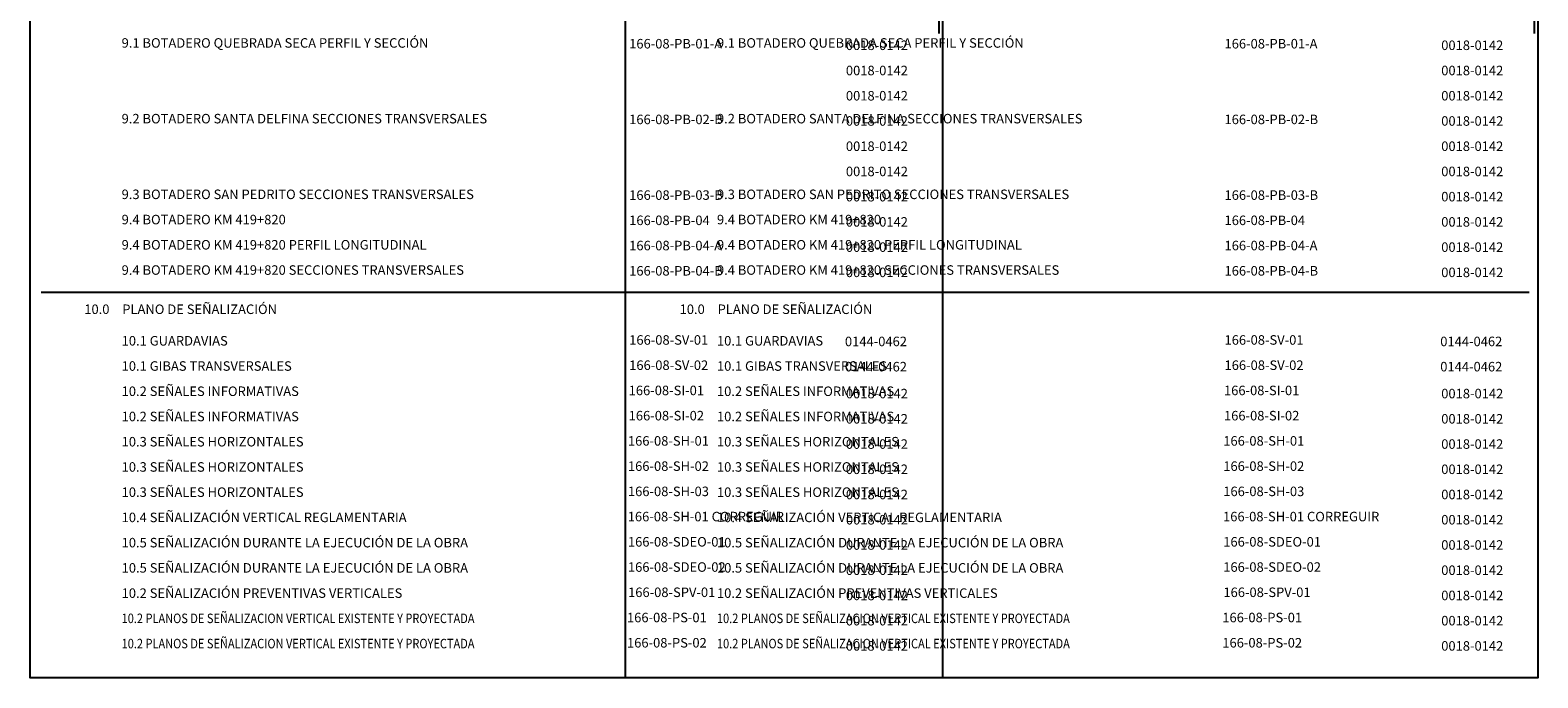
# Paper-space layout 'Layout1' of a CAD drawing. Units: metres. Extents: x 1137 to 4472, y -190 to 603.
# Drawn here: x 3459 to 4077, y -190 to 75 of the extents above; entities that cross this region are included whole.
import ezdxf

# ---------------------------------------------------------------- set-up
doc = ezdxf.new("R2010")
doc.units = ezdxf.units.M
doc.header["$LTSCALE"] = 25.4
doc.header["$MEASUREMENT"] = 0
doc.layers.add('TEXTO-3', color=7, linetype='Continuous')
doc.styles.add('ROMANS', font='romans.shx')

psp = doc.layouts.get("Layout1")

# ---------------------------------------------------------------- linework, layer by layer
for p, q in [((3831.27, 545.34), (3831.27, 73.41)), ((4075.1, 545.34), (4075.1, 73.41)), ((3463.71, -32.47), (3829.27, -32.47)), ((3707.54, -32.47), (4073.1, -32.47))]:
    psp.add_line(p, q)
at = {"color": 1}
for points in [[(3459.18, 545), (3832.85, 545), (3832.85, -190.4), (3459.18, -190.4)], [(3703, 545), (4076.67, 545), (4076.67, -190.4), (3703, -190.4)]]:
    psp.add_lwpolyline(points, close=True, dxfattribs=at)

# ---------------------------------------------------------------- texts
at = {"char_height": 3.892, "width": 186.1504, "attachment_point": 1}
for insert in [(3481.35, -37.58), (3725.17, -37.58)]:
    psp.add_mtext('{\\fArial Unicode MS|b1|i0|c0|p34;\\T1.25;10.0^IPLANO DE SEÑALIZACIÓN}', dxfattribs=dict(at, insert=insert))
at = {"layer": 'TEXTO-3', "color": 1, "style": 'ROMANS'}
for s, p in [('9.1 BOTADERO QUEBRADA SECA PERFIL Y SECCIÓN', (3496.64, 67.54)), ('9.1 BOTADERO QUEBRADA SECA PERFIL Y SECCIÓN', (3740.46, 67.54)), ('9.2 BOTADERO SANTA DELFINA SECCIONES TRANSVERSALES', (3496.64, 36.55)), ('9.2 BOTADERO SANTA DELFINA SECCIONES TRANSVERSALES', (3740.46, 36.55)), ('9.3 BOTADERO SAN PEDRITO SECCIONES TRANSVERSALES', (3496.64, 5.57)), ('9.3 BOTADERO SAN PEDRITO SECCIONES TRANSVERSALES', (3740.46, 5.57)), ('9.4 BOTADERO KM 419+820', (3496.64, -4.76)), ('9.4 BOTADERO KM 419+820', (3740.46, -4.76)), ('9.4 BOTADERO KM 419+820 PERFIL LONGITUDINAL', (3496.64, -15.09)), ('9.4 BOTADERO KM 419+820 PERFIL LONGITUDINAL', (3740.46, -15.09)), ('9.4 BOTADERO KM 419+820 SECCIONES TRANSVERSALES', (3496.64, -25.42)), ('9.4 BOTADERO KM 419+820 SECCIONES TRANSVERSALES', (3740.46, -25.42)), ('10.1 GUARDAVIAS', (3496.64, -54.38)), ('10.1 GUARDAVIAS', (3740.46, -54.38)), ('10.1 GIBAS TRANSVERSALES', (3496.64, -64.71)), ('10.1 GIBAS TRANSVERSALES', (3740.46, -64.71)), ('10.2 SEÑALES INFORMATIVAS', (3496.64, -75.04)), ('10.2 SEÑALES INFORMATIVAS', (3740.46, -75.04)), ('10.2 SEÑALES INFORMATIVAS', (3496.64, -85.37)), ('10.2 SEÑALES INFORMATIVAS', (3740.46, -85.37)), ('10.3 SEÑALES HORIZONTALES', (3496.64, -95.7)), ('10.3 SEÑALES HORIZONTALES', (3740.46, -95.7)), ('10.3 SEÑALES HORIZONTALES', (3496.64, -106.03)), ('10.3 SEÑALES HORIZONTALES', (3740.46, -106.03)), ('10.3 SEÑALES HORIZONTALES', (3496.64, -116.35)), ('10.3 SEÑALES HORIZONTALES', (3740.46, -116.35)), ('10.4 SEÑALIZACIÓN VERTICAL REGLAMENTARIA', (3496.64, -126.68)), ('10.4 SEÑALIZACIÓN VERTICAL REGLAMENTARIA', (3740.46, -126.68)), ('10.5 SEÑALIZACIÓN DURANTE LA EJECUCIÓN DE LA OBRA', (3496.64, -137.01)), ('10.5 SEÑALIZACIÓN DURANTE LA EJECUCIÓN DE LA OBRA', (3740.46, -137.01)), ('10.5 SEÑALIZACIÓN DURANTE LA EJECUCIÓN DE LA OBRA', (3496.64, -147.34)), ('10.5 SEÑALIZACIÓN DURANTE LA EJECUCIÓN DE LA OBRA', (3740.46, -147.34)), ('10.2 SEÑALIZACIÓN PREVENTIVAS VERTICALES', (3496.64, -157.67)), ('10.2 SEÑALIZACIÓN PREVENTIVAS VERTICALES', (3740.46, -157.67))]:
    psp.add_text(s, height=3.892, dxfattribs=at).set_placement(p)
at = {"layer": 'TEXTO-3', "color": 1, "style": 'ROMANS', "width": 0.85}
for p in [(3496.64, -168), (3740.46, -168), (3496.64, -178.33), (3740.46, -178.33)]:
    psp.add_text('10.2 PLANOS DE SEÑALIZACION VERTICAL EXISTENTE Y PROYECTADA', height=3.892, dxfattribs=at).set_placement(p)
at = {"layer": 'TEXTO-3', "char_height": 3.892, "attachment_point": 1, "style": 'ROMANS'}
for s, insert, width in [('{\\C1;166-08-PB-01-A}', (3704.51, 71.12), 48.0662), ('0018-0142', (3793.27, 70.48), 56.7406), ('{\\C1;166-08-PB-01-A}', (3948.34, 71.12), 48.0662), ('0018-0142', (4037.1, 70.48), 56.7406), ('0018-0142', (3793.27, 60.15), 56.7406), ('0018-0142', (4037.1, 60.15), 56.7406), ('0018-0142', (3793.27, 49.82), 56.7406), ('0018-0142', (4037.1, 49.82), 56.7406), ('{\\C1;166-08-PB-02-B}', (3704.51, 40.13), 48.0662), ('0018-0142', (3793.27, 39.49), 56.7406), ('{\\C1;166-08-PB-02-B}', (3948.34, 40.13), 48.0662), ('0018-0142', (4037.1, 39.49), 56.7406), ('0018-0142', (3793.27, 29.16), 56.7406), ('0018-0142', (4037.1, 29.16), 56.7406), ('0018-0142', (3793.27, 18.84), 56.7406), ('0018-0142', (4037.1, 18.84), 56.7406), ('{\\C1;166-08-PB-03-B}', (3704.51, 9.15), 48.0662), ('0018-0142', (3793.27, 8.51), 56.7406), ('{\\C1;166-08-PB-03-B}', (3948.34, 9.15), 48.0662), ('0018-0142', (4037.1, 8.51), 56.7406), ('{\\C1;166-08-PB-04}', (3704.51, -1.18), 48.0662), ('0018-0142', (3793.27, -1.82), 56.7406), ('{\\C1;166-08-PB-04}', (3948.34, -1.18), 48.0662), ('0018-0142', (4037.1, -1.82), 56.7406), ('{\\C1;166-08-PB-04-A}', (3704.51, -11.51), 48.0662), ('0018-0142', (3793.27, -12.15), 56.7406), ('{\\C1;166-08-PB-04-A}', (3948.34, -11.51), 48.0662), ('0018-0142', (4037.1, -12.15), 56.7406), ('{\\C1;166-08-PB-04-B}', (3704.51, -21.84), 48.0662), ('0018-0142', (3793.27, -22.48), 56.7406), ('{\\C1;166-08-PB-04-B}', (3948.34, -21.84), 48.0662), ('0018-0142', (4037.1, -22.48), 56.7406), ('{\\C1;166-08-SV-01}', (3704.52, -50.15), 48.0662), ('0144-0462', (3792.88, -50.75), 54.2218), ('{\\C1;166-08-SV-01}', (3948.34, -50.15), 48.0662), ('0144-0462', (4036.7, -50.75), 54.2218), ('{\\C1;166-08-SV-02}', (3704.52, -60.48), 48.0662), ('0144-0462', (3792.88, -61.08), 54.2218), ('{\\C1;166-08-SV-02}', (3948.34, -60.48), 48.0662), ('0144-0462', (4036.7, -61.08), 54.2218), ('{\\C1;166-08-SI-01}', (3704.3, -70.81), 48.0662), ('0018-0142', (3793.27, -72.1), 56.7406), ('{\\C1;166-08-SI-01}', (3948.12, -70.81), 48.0662), ('0018-0142', (4037.1, -72.1), 56.7406), ('{\\C1;166-08-SI-02}', (3704.3, -81.14), 48.0662), ('0018-0142', (3793.27, -82.43), 56.7406), ('{\\C1;166-08-SI-02}', (3948.12, -81.14), 48.0662), ('0018-0142', (4037.1, -82.43), 56.7406), ('{\\C1;166-08-SH-01}', (3704, -91.47), 48.0662), ('{\\C1;166-08-SH-01}', (3947.83, -91.47), 48.0662), ('0018-0142', (3793.27, -92.76), 56.7406), ('0018-0142', (4037.1, -92.76), 56.7406), ('{\\C1;166-08-SH-02}', (3704, -101.8), 48.0662), ('0018-0142', (3793.27, -103.09), 56.7406), ('{\\C1;166-08-SH-02}', (3947.83, -101.8), 48.0662), ('0018-0142', (4037.1, -103.09), 56.7406), ('{\\C1;166-08-SH-03}', (3704, -112.13), 48.0662), ('0018-0142', (3793.27, -113.41), 56.7406), ('{\\C1;166-08-SH-03}', (3947.83, -112.13), 48.0662), ('0018-0142', (4037.1, -113.41), 56.7406), ('{\\C1;1\\C5;66-08-SH-01 CORREGUIR}', (3703.92, -122.45), 114.5743), ('{\\C1;1\\C5;66-08-SH-01 CORREGUIR}', (3947.74, -122.45), 114.5743), ('0018-0142', (3793.27, -123.74), 56.7406), ('0018-0142', (4037.1, -123.74), 56.7406), ('{\\C1;166-08-SDEO-01}', (3704, -132.78), 48.0662), ('0018-0142', (3793.27, -134.07), 56.7406), ('{\\C1;166-08-SDEO-01}', (3947.82, -132.78), 48.0662), ('0018-0142', (4037.1, -134.07), 56.7406), ('{\\C1;166-08-SDEO-02}', (3704, -143.11), 48.0662), ('0018-0142', (3793.27, -144.4), 56.7406), ('{\\C1;166-08-SDEO-02}', (3947.82, -143.11), 48.0662), ('0018-0142', (4037.1, -144.4), 56.7406), ('{\\C1;166-08-SPV-01}', (3704.06, -153.44), 48.0662), ('{\\C1;166-08-SPV-01}', (3947.88, -153.44), 48.0662), ('0018-0142', (3793.27, -154.73), 56.7406), ('0018-0142', (4037.1, -154.73), 56.7406), ('{\\C1;166-08-PS-01}', (3703.62, -163.77), 48.0662), ('0018-0142', (3793.27, -165.06), 56.7406), ('{\\C1;166-08-PS-01}', (3947.44, -163.77), 48.0662), ('0018-0142', (4037.1, -165.06), 56.7406), ('{\\C1;166-08-PS-02}', (3703.62, -174.1), 48.0662), ('0018-0142', (3793.27, -175.39), 56.7406), ('{\\C1;166-08-PS-02}', (3947.44, -174.1), 48.0662), ('0018-0142', (4037.1, -175.39), 56.7406)]:
    psp.add_mtext(s, dxfattribs=dict(at, insert=insert, width=width))

doc.saveas('drawing.dxf')
